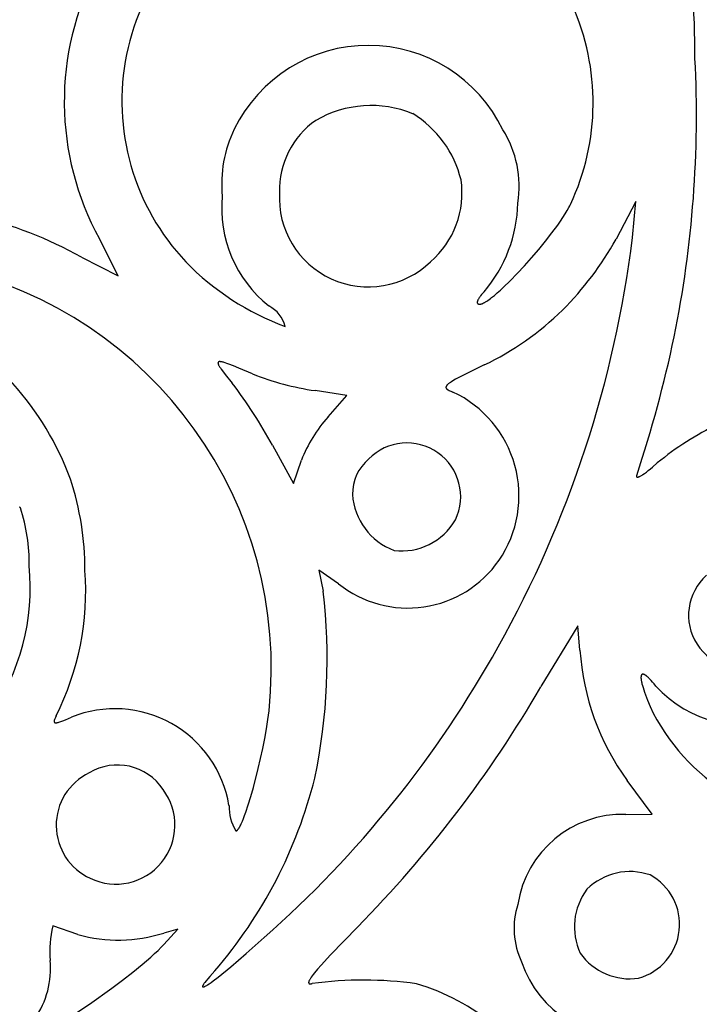
# Model space of a CAD drawing. Extents: x -1659 to -233, y -638 to 420.
# Drawn here: x -733 to -711, y 103 to 135 of the extents above; entities that cross this region are included whole.
import ezdxf

# ---------------------------------------------------------------- set-up
doc = ezdxf.new("R2010")
doc.units = 0
doc.layers.add('LAYER_01', color=12, linetype='CONTINUOUS')

msp = doc.modelspace()

# ---------------------------------------------------------------- linework, layer by layer
at = {"layer": 'LAYER_01', "color": 1}
for p, q in [((-715.339, 128.839), (-715.315, 128.887)), ((-713.192, 128.977), (-713.835, 127.754)), ((-713.3, 127.806), (-713.192, 128.977)), ((-715.562, 128.461), (-715.489, 128.576)), ((-715.489, 128.576), (-715.423, 128.686)), ((-715.423, 128.686), (-715.365, 128.79)), ((-715.365, 128.79), (-715.339, 128.839)), ((-715.729, 128.217), (-715.642, 128.341)), ((-715.642, 128.341), (-715.562, 128.461)), ((-716.126, 127.693), (-715.918, 127.959)), ((-715.918, 127.959), (-715.729, 128.217)), ((-729.998, 126.569), (-730.605, 127.773)), ((-716.346, 127.423), (-716.126, 127.693)), ((-716.575, 127.154), (-716.346, 127.423)), ((-731.191, 127.171), (-729.998, 126.569)), ((-716.809, 126.892), (-716.575, 127.154)), ((-717.269, 126.408), (-717.041, 126.641)), ((-717.041, 126.641), (-716.809, 126.892)), ((-717.486, 126.196), (-717.269, 126.408)), ((-718.161, 126.004), (-718.198, 125.961)), ((-718.12, 126.05), (-718.161, 126.004)), ((-717.784, 125.931), (-717.689, 126.011)), ((-717.689, 126.011), (-717.59, 126.1)), ((-717.59, 126.1), (-717.486, 126.196)), ((-718.34, 125.71), (-718.341, 125.707)), ((-718.341, 125.707), (-718.341, 125.705)), ((-718.341, 125.705), (-718.341, 125.702)), ((-718.341, 125.702), (-718.34, 125.7)), ((-718.339, 125.72), (-718.34, 125.717)), ((-718.34, 125.717), (-718.34, 125.715)), ((-718.34, 125.715), (-718.34, 125.712)), ((-718.34, 125.712), (-718.34, 125.71)), ((-718.34, 125.7), (-718.34, 125.697)), ((-718.34, 125.697), (-718.34, 125.695)), ((-718.34, 125.695), (-718.34, 125.693)), ((-718.34, 125.693), (-718.339, 125.691)), ((-718.338, 125.729), (-718.339, 125.726)), ((-718.339, 125.726), (-718.339, 125.723)), ((-718.339, 125.723), (-718.339, 125.72)), ((-718.339, 125.691), (-718.339, 125.69)), ((-718.339, 125.69), (-718.339, 125.688)), ((-718.339, 125.688), (-718.339, 125.687)), ((-718.339, 125.687), (-718.338, 125.686)), ((-718.337, 125.732), (-718.338, 125.729)), ((-718.338, 125.686), (-718.338, 125.685)), ((-718.338, 125.685), (-718.338, 125.684)), ((-718.338, 125.684), (-718.337, 125.683)), ((-718.335, 125.741), (-718.337, 125.735)), ((-718.337, 125.735), (-718.337, 125.732)), ((-718.337, 125.683), (-718.337, 125.682)), ((-718.337, 125.682), (-718.337, 125.681)), ((-718.337, 125.681), (-718.336, 125.68)), ((-718.336, 125.68), (-718.336, 125.679)), ((-718.336, 125.679), (-718.335, 125.678)), ((-718.333, 125.747), (-718.335, 125.741)), ((-718.335, 125.678), (-718.335, 125.678)), ((-718.335, 125.678), (-718.335, 125.677)), ((-718.331, 125.753), (-718.333, 125.747)), ((-718.329, 125.76), (-718.331, 125.753)), ((-718.326, 125.767), (-718.329, 125.76)), ((-718.323, 125.774), (-718.326, 125.767)), ((-718.32, 125.781), (-718.323, 125.774)), ((-718.316, 125.788), (-718.32, 125.781)), ((-718.312, 125.796), (-718.316, 125.788)), ((-718.304, 125.811), (-718.312, 125.796)), ((-718.294, 125.828), (-718.304, 125.811)), ((-718.284, 125.845), (-718.294, 125.828)), ((-718.272, 125.862), (-718.284, 125.845)), ((-718.26, 125.881), (-718.272, 125.862)), ((-718.246, 125.9), (-718.26, 125.881)), ((-718.231, 125.919), (-718.246, 125.9)), ((-718.198, 125.961), (-718.231, 125.919)), ((-718.15, 125.677), (-718.134, 125.685)), ((-718.134, 125.685), (-718.119, 125.693)), ((-718.119, 125.693), (-718.102, 125.702)), ((-718.102, 125.702), (-718.086, 125.711)), ((-718.086, 125.711), (-718.069, 125.721)), ((-718.069, 125.721), (-718.033, 125.744)), ((-718.033, 125.744), (-717.995, 125.769)), ((-717.995, 125.769), (-717.956, 125.796)), ((-717.956, 125.796), (-717.915, 125.826)), ((-717.915, 125.826), (-717.873, 125.859)), ((-717.873, 125.859), (-717.784, 125.931)), ((-718.335, 125.677), (-718.334, 125.676)), ((-718.334, 125.676), (-718.334, 125.675)), ((-718.334, 125.675), (-718.333, 125.674)), ((-718.333, 125.674), (-718.333, 125.673)), ((-718.333, 125.673), (-718.332, 125.672)), ((-718.332, 125.672), (-718.331, 125.671)), ((-718.331, 125.671), (-718.331, 125.671)), ((-718.331, 125.671), (-718.33, 125.67)), ((-718.33, 125.67), (-718.33, 125.669)), ((-718.33, 125.669), (-718.329, 125.668)), ((-718.329, 125.668), (-718.328, 125.667)), ((-718.328, 125.667), (-718.328, 125.667)), ((-718.328, 125.667), (-718.327, 125.666)), ((-718.327, 125.666), (-718.326, 125.665)), ((-718.326, 125.665), (-718.326, 125.664)), ((-718.326, 125.664), (-718.325, 125.664)), ((-718.325, 125.664), (-718.324, 125.663)), ((-718.324, 125.663), (-718.323, 125.662)), ((-718.323, 125.662), (-718.323, 125.662)), ((-718.323, 125.662), (-718.322, 125.661)), ((-718.322, 125.661), (-718.321, 125.66)), ((-718.321, 125.66), (-718.32, 125.66)), ((-718.32, 125.66), (-718.319, 125.659)), ((-718.319, 125.659), (-718.318, 125.659)), ((-718.318, 125.659), (-718.318, 125.658)), ((-718.318, 125.658), (-718.317, 125.657)), ((-718.317, 125.657), (-718.316, 125.657)), ((-718.316, 125.657), (-718.315, 125.656)), ((-718.315, 125.656), (-718.314, 125.656)), ((-718.314, 125.656), (-718.313, 125.655)), ((-718.313, 125.655), (-718.312, 125.655)), ((-718.312, 125.655), (-718.311, 125.654)), ((-718.311, 125.654), (-718.309, 125.653)), ((-718.309, 125.653), (-718.307, 125.652)), ((-718.307, 125.652), (-718.304, 125.651)), ((-718.304, 125.651), (-718.302, 125.651)), ((-718.302, 125.651), (-718.3, 125.65)), ((-718.3, 125.65), (-718.297, 125.649)), ((-718.297, 125.649), (-718.295, 125.649)), ((-718.295, 125.649), (-718.292, 125.648)), ((-718.292, 125.648), (-718.289, 125.648)), ((-718.289, 125.648), (-718.287, 125.647)), ((-718.287, 125.647), (-718.284, 125.647)), ((-718.284, 125.647), (-718.281, 125.646)), ((-718.281, 125.646), (-718.278, 125.646)), ((-718.278, 125.646), (-718.275, 125.646)), ((-718.275, 125.646), (-718.272, 125.646)), ((-718.272, 125.646), (-718.269, 125.645)), ((-718.269, 125.645), (-718.266, 125.645)), ((-718.266, 125.645), (-718.262, 125.645)), ((-718.262, 125.645), (-718.257, 125.645)), ((-718.257, 125.645), (-718.252, 125.646)), ((-718.252, 125.646), (-718.247, 125.646)), ((-718.247, 125.646), (-718.241, 125.647)), ((-718.241, 125.647), (-718.236, 125.648)), ((-718.236, 125.648), (-718.23, 125.649)), ((-718.23, 125.649), (-718.224, 125.65)), ((-718.224, 125.65), (-718.218, 125.652)), ((-718.218, 125.652), (-718.212, 125.653)), ((-718.212, 125.653), (-718.205, 125.655)), ((-718.205, 125.655), (-718.199, 125.657)), ((-718.199, 125.657), (-718.192, 125.66)), ((-718.192, 125.66), (-718.185, 125.662)), ((-718.185, 125.662), (-718.178, 125.665)), ((-718.178, 125.665), (-718.164, 125.671)), ((-718.164, 125.671), (-718.15, 125.677)), ((-726.75, 123.759), (-726.751, 123.757)), ((-726.749, 123.761), (-726.75, 123.759)), ((-726.748, 123.762), (-726.749, 123.761)), ((-726.747, 123.764), (-726.748, 123.762)), ((-726.746, 123.765), (-726.747, 123.764)), ((-726.744, 123.766), (-726.746, 123.765)), ((-726.743, 123.768), (-726.744, 123.766)), ((-726.741, 123.769), (-726.743, 123.768)), ((-726.74, 123.77), (-726.741, 123.769)), ((-726.738, 123.771), (-726.74, 123.77)), ((-726.736, 123.772), (-726.738, 123.771)), ((-726.734, 123.773), (-726.736, 123.772)), ((-726.732, 123.774), (-726.734, 123.773)), ((-726.73, 123.775), (-726.732, 123.774)), ((-726.728, 123.775), (-726.73, 123.775)), ((-726.725, 123.776), (-726.728, 123.775)), ((-726.723, 123.777), (-726.725, 123.776)), ((-726.721, 123.777), (-726.723, 123.777)), ((-726.718, 123.778), (-726.721, 123.777)), ((-726.715, 123.778), (-726.718, 123.778)), ((-726.712, 123.779), (-726.715, 123.778)), ((-726.71, 123.779), (-726.712, 123.779)), ((-726.707, 123.779), (-726.71, 123.779)), ((-726.703, 123.779), (-726.707, 123.779)), ((-726.7, 123.779), (-726.703, 123.779)), ((-726.697, 123.779), (-726.7, 123.779)), ((-726.694, 123.779), (-726.697, 123.779)), ((-726.69, 123.779), (-726.694, 123.779)), ((-726.683, 123.779), (-726.69, 123.779)), ((-726.675, 123.778), (-726.683, 123.779)), ((-726.667, 123.777), (-726.675, 123.778)), ((-726.659, 123.776), (-726.667, 123.777)), ((-726.65, 123.775), (-726.659, 123.776)), ((-726.641, 123.773), (-726.65, 123.775)), ((-726.621, 123.769), (-726.641, 123.773)), ((-726.6, 123.764), (-726.621, 123.769)), ((-726.577, 123.758), (-726.6, 123.764)), ((-726.755, 123.741), (-726.756, 123.739)), ((-726.756, 123.739), (-726.756, 123.737)), ((-726.756, 123.737), (-726.756, 123.734)), ((-726.756, 123.734), (-726.755, 123.732)), ((-726.754, 123.75), (-726.755, 123.748)), ((-726.755, 123.748), (-726.755, 123.746)), ((-726.755, 123.746), (-726.755, 123.744)), ((-726.755, 123.744), (-726.755, 123.741)), ((-726.755, 123.732), (-726.755, 123.729)), ((-726.755, 123.729), (-726.755, 123.727)), ((-726.755, 123.727), (-726.754, 123.724)), ((-726.753, 123.754), (-726.754, 123.752)), ((-726.754, 123.752), (-726.754, 123.75)), ((-726.754, 123.724), (-726.754, 123.721)), ((-726.754, 123.721), (-726.753, 123.718)), ((-726.752, 123.756), (-726.753, 123.754)), ((-726.753, 123.718), (-726.752, 123.715)), ((-726.751, 123.757), (-726.752, 123.756)), ((-726.752, 123.715), (-726.752, 123.712)), ((-726.752, 123.712), (-726.751, 123.709)), ((-726.751, 123.709), (-726.75, 123.706)), ((-726.75, 123.706), (-726.749, 123.703)), ((-726.749, 123.703), (-726.746, 123.697)), ((-726.746, 123.697), (-726.744, 123.69)), ((-726.744, 123.69), (-726.741, 123.683)), ((-726.741, 123.683), (-726.737, 123.675)), ((-726.737, 123.675), (-726.734, 123.667)), ((-726.734, 123.667), (-726.73, 123.659)), ((-726.73, 123.659), (-726.725, 123.651)), ((-726.725, 123.651), (-726.715, 123.634)), ((-726.715, 123.634), (-726.704, 123.615)), ((-726.704, 123.615), (-726.692, 123.596)), ((-726.692, 123.596), (-726.678, 123.575)), ((-726.678, 123.575), (-726.647, 123.53)), ((-726.647, 123.53), (-726.61, 123.48)), ((-726.61, 123.48), (-726.523, 123.366)), ((-726.552, 123.75), (-726.577, 123.758)), ((-726.526, 123.742), (-726.552, 123.75)), ((-726.468, 123.723), (-726.526, 123.742)), ((-726.404, 123.7), (-726.468, 123.723)), ((-726.255, 123.643), (-726.404, 123.7)), ((-726.076, 123.57), (-726.255, 123.643)), ((-725.631, 123.382), (-726.076, 123.57)), ((-718.121, 123.671), (-718.912, 123.276)), ((-726.523, 123.366), (-726.292, 123.079)), ((-719.149, 123.143), (-719.193, 123.115)), ((-719.099, 123.173), (-719.149, 123.143)), ((-719.043, 123.205), (-719.099, 123.173)), ((-718.912, 123.276), (-719.043, 123.205)), ((-722.57, 122.676), (-723.605, 122.838)), ((-719.355, 122.956), (-719.356, 122.954)), ((-719.356, 122.954), (-719.356, 122.952)), ((-719.356, 122.952), (-719.356, 122.95)), ((-719.356, 122.95), (-719.356, 122.948)), ((-719.356, 122.948), (-719.356, 122.946)), ((-719.356, 122.946), (-719.356, 122.944)), ((-719.356, 122.944), (-719.356, 122.942)), ((-719.356, 122.942), (-719.356, 122.94)), ((-719.356, 122.94), (-719.356, 122.938)), ((-719.356, 122.938), (-719.356, 122.936)), ((-719.356, 122.936), (-719.355, 122.934)), ((-719.354, 122.96), (-719.355, 122.958)), ((-719.355, 122.958), (-719.355, 122.956)), ((-719.355, 122.934), (-719.355, 122.932)), ((-719.355, 122.932), (-719.355, 122.93)), ((-719.355, 122.93), (-719.354, 122.928)), ((-719.353, 122.965), (-719.354, 122.962)), ((-719.354, 122.962), (-719.354, 122.96)), ((-719.354, 122.928), (-719.353, 122.926)), ((-719.352, 122.967), (-719.353, 122.965)), ((-719.353, 122.926), (-719.353, 122.924)), ((-719.353, 122.924), (-719.352, 122.923)), ((-719.351, 122.971), (-719.352, 122.969)), ((-719.352, 122.969), (-719.352, 122.967)), ((-719.352, 122.923), (-719.351, 122.921)), ((-719.35, 122.973), (-719.351, 122.971)), ((-719.351, 122.921), (-719.35, 122.919)), ((-719.349, 122.975), (-719.35, 122.973)), ((-719.35, 122.919), (-719.349, 122.917)), ((-719.348, 122.978), (-719.349, 122.975)), ((-719.349, 122.917), (-719.348, 122.915)), ((-719.347, 122.98), (-719.348, 122.978)), ((-719.348, 122.915), (-719.347, 122.913)), ((-719.345, 122.982), (-719.347, 122.98)), ((-719.347, 122.913), (-719.346, 122.911)), ((-719.346, 122.911), (-719.345, 122.91)), ((-719.344, 122.984), (-719.345, 122.982)), ((-719.345, 122.91), (-719.344, 122.908)), ((-719.343, 122.987), (-719.344, 122.984)), ((-719.344, 122.908), (-719.342, 122.906)), ((-719.341, 122.989), (-719.343, 122.987)), ((-719.342, 122.906), (-719.341, 122.904)), ((-719.34, 122.991), (-719.341, 122.989)), ((-719.341, 122.904), (-719.339, 122.902)), ((-719.338, 122.994), (-719.34, 122.991)), ((-719.339, 122.902), (-719.338, 122.901)), ((-719.336, 122.996), (-719.338, 122.994)), ((-719.338, 122.901), (-719.336, 122.899)), ((-719.333, 123.001), (-719.336, 122.996)), ((-719.336, 122.899), (-719.335, 122.897)), ((-719.335, 122.897), (-719.333, 122.895)), ((-719.329, 123.006), (-719.333, 123.001)), ((-719.333, 122.895), (-719.331, 122.893)), ((-719.331, 122.893), (-719.329, 122.892)), ((-719.325, 123.011), (-719.329, 123.006)), ((-719.329, 122.892), (-719.326, 122.888)), ((-719.326, 122.888), (-719.321, 122.885)), ((-719.32, 123.016), (-719.325, 123.011)), ((-719.321, 122.885), (-719.317, 122.881)), ((-719.315, 123.021), (-719.32, 123.016)), ((-719.317, 122.881), (-719.313, 122.878)), ((-719.31, 123.026), (-719.315, 123.021)), ((-719.313, 122.878), (-719.308, 122.874)), ((-719.305, 123.031), (-719.31, 123.026)), ((-719.308, 122.874), (-719.303, 122.871)), ((-719.299, 123.037), (-719.305, 123.031)), ((-719.303, 122.871), (-719.297, 122.867)), ((-719.293, 123.042), (-719.299, 123.037)), ((-719.297, 122.867), (-719.292, 122.864)), ((-719.28, 123.053), (-719.293, 123.042)), ((-719.292, 122.864), (-719.286, 122.861)), ((-719.286, 122.861), (-719.274, 122.854)), ((-719.265, 123.065), (-719.28, 123.053)), ((-719.274, 122.854), (-719.261, 122.847)), ((-719.249, 123.077), (-719.265, 123.065)), ((-719.261, 122.847), (-719.247, 122.84)), ((-719.232, 123.089), (-719.249, 123.077)), ((-719.247, 122.84), (-719.233, 122.833)), ((-719.233, 122.833), (-719.201, 122.819)), ((-719.213, 123.102), (-719.232, 123.089)), ((-719.193, 123.115), (-719.213, 123.102)), ((-719.201, 122.819), (-719.128, 122.791)), ((-723.183, 121.984), (-722.57, 122.676)), ((-724.985, 121.066), (-724.302, 119.818)), ((-724.302, 119.818), (-724.049, 120.576)), ((-712.852, 120.193), (-712.788, 120.241)), ((-712.788, 120.241), (-712.721, 120.295)), ((-712.721, 120.295), (-712.649, 120.354)), ((-712.649, 120.354), (-712.496, 120.488)), ((-713.17, 120.057), (-713.171, 120.056)), ((-713.171, 120.056), (-713.171, 120.055)), ((-713.171, 120.055), (-713.171, 120.053)), ((-713.171, 120.053), (-713.171, 120.052)), ((-713.171, 120.052), (-713.171, 120.051)), ((-713.171, 120.051), (-713.171, 120.05)), ((-713.171, 120.05), (-713.171, 120.049)), ((-713.171, 120.049), (-713.171, 120.047)), ((-713.171, 120.047), (-713.17, 120.046)), ((-713.169, 120.065), (-713.17, 120.062)), ((-713.17, 120.062), (-713.17, 120.06)), ((-713.17, 120.06), (-713.17, 120.059)), ((-713.17, 120.059), (-713.17, 120.057)), ((-713.17, 120.046), (-713.17, 120.045)), ((-713.17, 120.045), (-713.17, 120.044)), ((-713.17, 120.044), (-713.17, 120.043)), ((-713.17, 120.043), (-713.17, 120.042)), ((-713.17, 120.042), (-713.169, 120.041)), ((-713.168, 120.071), (-713.169, 120.068)), ((-713.169, 120.068), (-713.169, 120.065)), ((-713.169, 120.041), (-713.169, 120.04)), ((-713.169, 120.04), (-713.169, 120.04)), ((-713.169, 120.04), (-713.168, 120.039)), ((-713.167, 120.074), (-713.168, 120.071)), ((-713.168, 120.039), (-713.168, 120.038)), ((-713.168, 120.038), (-713.168, 120.037)), ((-713.168, 120.037), (-713.167, 120.036)), ((-713.166, 120.078), (-713.167, 120.074)), ((-713.167, 120.036), (-713.167, 120.035)), ((-713.167, 120.035), (-713.166, 120.035)), ((-713.164, 120.081), (-713.166, 120.078)), ((-713.166, 120.035), (-713.166, 120.034)), ((-713.166, 120.034), (-713.165, 120.033)), ((-713.165, 120.033), (-713.165, 120.033)), ((-713.165, 120.033), (-713.164, 120.032)), ((-713.163, 120.085), (-713.164, 120.081)), ((-713.164, 120.032), (-713.163, 120.032)), ((-713.163, 120.032), (-713.163, 120.031)), ((-713.163, 120.031), (-713.162, 120.031)), ((-713.162, 120.031), (-713.161, 120.03)), ((-713.161, 120.03), (-713.16, 120.03)), ((-713.16, 120.03), (-713.16, 120.029)), ((-713.16, 120.029), (-713.159, 120.029)), ((-713.159, 120.029), (-713.158, 120.028)), ((-713.158, 120.028), (-713.157, 120.028)), ((-713.157, 120.028), (-713.156, 120.028)), ((-713.156, 120.028), (-713.155, 120.028)), ((-713.155, 120.028), (-713.154, 120.027)), ((-713.154, 120.027), (-713.153, 120.027)), ((-713.153, 120.027), (-713.152, 120.027)), ((-713.152, 120.027), (-713.151, 120.027)), ((-713.151, 120.027), (-713.15, 120.027)), ((-713.15, 120.027), (-713.149, 120.026)), ((-713.149, 120.026), (-713.148, 120.026)), ((-713.148, 120.026), (-713.147, 120.026)), ((-713.147, 120.026), (-713.145, 120.026)), ((-713.145, 120.026), (-713.144, 120.026)), ((-713.144, 120.026), (-713.143, 120.026)), ((-713.143, 120.026), (-713.142, 120.026)), ((-713.142, 120.026), (-713.14, 120.027)), ((-713.14, 120.027), (-713.139, 120.027)), ((-713.139, 120.027), (-713.138, 120.027)), ((-713.138, 120.027), (-713.136, 120.027)), ((-713.136, 120.027), (-713.133, 120.027)), ((-713.133, 120.027), (-713.13, 120.028)), ((-713.13, 120.028), (-713.127, 120.029)), ((-713.127, 120.029), (-713.124, 120.029)), ((-713.124, 120.029), (-713.121, 120.03)), ((-713.121, 120.03), (-713.117, 120.031)), ((-713.117, 120.031), (-713.114, 120.032)), ((-713.114, 120.032), (-713.11, 120.033)), ((-713.11, 120.033), (-713.107, 120.035)), ((-713.107, 120.035), (-713.099, 120.038)), ((-713.099, 120.038), (-713.091, 120.041)), ((-713.091, 120.041), (-713.082, 120.045)), ((-713.082, 120.045), (-713.073, 120.049)), ((-713.073, 120.049), (-713.064, 120.054)), ((-713.064, 120.054), (-713.054, 120.059)), ((-713.054, 120.059), (-713.034, 120.07)), ((-713.034, 120.07), (-713.012, 120.083)), ((-713.012, 120.083), (-712.989, 120.097)), ((-712.989, 120.097), (-712.964, 120.113)), ((-712.964, 120.113), (-712.91, 120.15)), ((-712.91, 120.15), (-712.852, 120.193)), ((-733.191, 119.049), (-733.197, 119.055)), ((-733.184, 119.043), (-733.191, 119.049)), ((-733.177, 119.037), (-733.184, 119.043)), ((-733.17, 119.03), (-733.177, 119.037)), ((-722.839, 116.563), (-723.486, 117.002)), ((-723.486, 117.002), (-723.343, 116.326)), ((-715.074, 115.201), (-716.273, 113.223)), ((-715.006, 114.409), (-715.074, 115.201)), ((-713.025, 113.546), (-713.026, 113.538)), ((-713.026, 113.538), (-713.026, 113.53)), ((-713.026, 113.53), (-713.026, 113.521)), ((-713.024, 113.553), (-713.025, 113.546)), ((-713.023, 113.561), (-713.024, 113.557)), ((-713.024, 113.557), (-713.024, 113.553)), ((-713.022, 113.567), (-713.023, 113.564)), ((-713.023, 113.564), (-713.023, 113.561)), ((-713.021, 113.571), (-713.022, 113.567)), ((-713.02, 113.574), (-713.021, 113.571)), ((-713.019, 113.58), (-713.02, 113.577)), ((-713.02, 113.577), (-713.02, 113.574)), ((-713.018, 113.583), (-713.019, 113.58)), ((-713.017, 113.586), (-713.018, 113.583)), ((-713.016, 113.588), (-713.017, 113.586)), ((-713.015, 113.591), (-713.016, 113.588)), ((-713.014, 113.594), (-713.015, 113.591)), ((-713.012, 113.596), (-713.014, 113.594)), ((-713.011, 113.598), (-713.012, 113.596)), ((-713.01, 113.601), (-713.011, 113.598)), ((-713.008, 113.603), (-713.01, 113.601)), ((-713.007, 113.605), (-713.008, 113.603)), ((-713.006, 113.607), (-713.007, 113.605)), ((-713.004, 113.609), (-713.006, 113.607)), ((-713.002, 113.611), (-713.004, 113.609)), ((-713.001, 113.612), (-713.002, 113.611)), ((-712.999, 113.614), (-713.001, 113.612)), ((-712.997, 113.615), (-712.999, 113.614)), ((-712.996, 113.617), (-712.997, 113.615)), ((-712.994, 113.618), (-712.996, 113.617)), ((-712.992, 113.619), (-712.994, 113.618)), ((-712.99, 113.621), (-712.992, 113.619)), ((-712.988, 113.622), (-712.99, 113.621)), ((-712.986, 113.623), (-712.988, 113.622)), ((-712.984, 113.623), (-712.986, 113.623)), ((-712.982, 113.624), (-712.984, 113.623)), ((-712.979, 113.625), (-712.982, 113.624)), ((-712.977, 113.625), (-712.979, 113.625)), ((-712.975, 113.626), (-712.977, 113.625)), ((-712.972, 113.626), (-712.975, 113.626)), ((-712.97, 113.626), (-712.972, 113.626)), ((-712.968, 113.627), (-712.97, 113.626)), ((-712.965, 113.627), (-712.968, 113.627)), ((-712.962, 113.627), (-712.965, 113.627)), ((-712.96, 113.626), (-712.962, 113.627)), ((-712.957, 113.626), (-712.96, 113.626)), ((-712.954, 113.626), (-712.957, 113.626)), ((-712.952, 113.625), (-712.954, 113.626)), ((-712.949, 113.625), (-712.952, 113.625)), ((-712.946, 113.624), (-712.949, 113.625)), ((-712.943, 113.624), (-712.946, 113.624)), ((-712.94, 113.623), (-712.943, 113.624)), ((-712.937, 113.622), (-712.94, 113.623)), ((-712.934, 113.621), (-712.937, 113.622)), ((-712.931, 113.62), (-712.934, 113.621)), ((-712.927, 113.619), (-712.931, 113.62)), ((-712.924, 113.617), (-712.927, 113.619)), ((-712.921, 113.616), (-712.924, 113.617)), ((-712.917, 113.614), (-712.921, 113.616)), ((-712.914, 113.613), (-712.917, 113.614)), ((-712.907, 113.609), (-712.914, 113.613)), ((-712.9, 113.605), (-712.907, 113.609)), ((-712.892, 113.601), (-712.9, 113.605)), ((-712.885, 113.596), (-712.892, 113.601)), ((-712.877, 113.591), (-712.885, 113.596)), ((-712.869, 113.586), (-712.877, 113.591)), ((-712.86, 113.58), (-712.869, 113.586)), ((-712.852, 113.573), (-712.86, 113.58)), ((-712.843, 113.567), (-712.852, 113.573)), ((-712.825, 113.552), (-712.843, 113.567)), ((-712.806, 113.535), (-712.825, 113.552)), ((-712.786, 113.517), (-712.806, 113.535)), ((-713.026, 113.521), (-713.026, 113.512)), ((-713.026, 113.512), (-713.026, 113.503)), ((-713.026, 113.503), (-713.025, 113.493)), ((-713.025, 113.493), (-713.025, 113.483)), ((-713.025, 113.483), (-713.024, 113.472)), ((-713.024, 113.472), (-713.021, 113.45)), ((-713.021, 113.45), (-713.018, 113.427)), ((-713.018, 113.427), (-713.014, 113.402)), ((-713.014, 113.402), (-713.009, 113.376)), ((-713.009, 113.376), (-713.003, 113.349)), ((-713.003, 113.349), (-712.996, 113.32)), ((-712.996, 113.32), (-712.98, 113.258)), ((-712.98, 113.258), (-712.96, 113.191)), ((-712.766, 113.497), (-712.786, 113.517)), ((-712.744, 113.476), (-712.766, 113.497)), ((-712.699, 113.428), (-712.744, 113.476)), ((-712.65, 113.373), (-712.699, 113.428)), ((-712.598, 113.311), (-712.65, 113.373)), ((-712.543, 113.242), (-712.598, 113.311)), ((-712.96, 113.191), (-712.937, 113.119)), ((-712.937, 113.119), (-712.91, 113.042)), ((-712.91, 113.042), (-712.88, 112.959)), ((-712.88, 112.959), (-712.809, 112.779)), ((-712.809, 112.779), (-712.724, 112.58)), ((-712.724, 112.58), (-712.625, 112.363)), ((-732.013, 112.276), (-732.035, 112.224)), ((-725.134, 112.153), (-725.098, 112.436)), ((-732.073, 112.107), (-732.074, 112.103)), ((-732.074, 112.103), (-732.074, 112.1)), ((-732.074, 112.1), (-732.074, 112.097)), ((-732.074, 112.097), (-732.074, 112.094)), ((-732.074, 112.094), (-732.074, 112.092)), ((-732.074, 112.092), (-732.074, 112.091)), ((-732.074, 112.091), (-732.074, 112.089)), ((-732.074, 112.089), (-732.074, 112.088)), ((-732.074, 112.088), (-732.074, 112.087)), ((-732.074, 112.087), (-732.074, 112.085)), ((-732.074, 112.085), (-732.074, 112.084)), ((-732.074, 112.084), (-732.073, 112.083)), ((-732.072, 112.114), (-732.073, 112.11)), ((-732.073, 112.11), (-732.073, 112.107)), ((-732.073, 112.083), (-732.073, 112.081)), ((-732.073, 112.081), (-732.073, 112.08)), ((-732.073, 112.08), (-732.073, 112.079)), ((-732.073, 112.079), (-732.072, 112.078)), ((-732.071, 112.121), (-732.072, 112.117)), ((-732.072, 112.117), (-732.072, 112.114)), ((-732.072, 112.078), (-732.072, 112.076)), ((-732.072, 112.076), (-732.072, 112.075)), ((-732.072, 112.075), (-732.071, 112.074)), ((-732.07, 112.125), (-732.071, 112.121)), ((-732.071, 112.074), (-732.071, 112.073)), ((-732.071, 112.073), (-732.071, 112.072)), ((-732.071, 112.072), (-732.07, 112.071)), ((-732.068, 112.133), (-732.07, 112.125)), ((-732.07, 112.071), (-732.07, 112.07)), ((-732.07, 112.07), (-732.069, 112.069)), ((-732.069, 112.069), (-732.069, 112.068)), ((-732.069, 112.068), (-732.068, 112.067)), ((-732.066, 112.142), (-732.068, 112.133)), ((-732.068, 112.067), (-732.067, 112.066)), ((-732.067, 112.066), (-732.067, 112.065)), ((-732.067, 112.065), (-732.066, 112.064)), ((-732.063, 112.15), (-732.066, 112.142)), ((-732.066, 112.064), (-732.065, 112.063)), ((-732.065, 112.063), (-732.065, 112.063)), ((-732.065, 112.063), (-732.064, 112.062)), ((-732.064, 112.062), (-732.063, 112.061)), ((-732.06, 112.16), (-732.063, 112.15)), ((-732.063, 112.061), (-732.062, 112.06)), ((-732.062, 112.06), (-732.062, 112.06)), ((-732.062, 112.06), (-732.061, 112.059)), ((-732.061, 112.059), (-732.06, 112.058)), ((-732.053, 112.18), (-732.06, 112.16)), ((-732.06, 112.058), (-732.059, 112.057)), ((-732.059, 112.057), (-732.058, 112.057)), ((-732.058, 112.057), (-732.057, 112.056)), ((-732.057, 112.056), (-732.056, 112.056)), ((-732.056, 112.056), (-732.055, 112.055)), ((-732.055, 112.055), (-732.054, 112.055)), ((-732.054, 112.055), (-732.053, 112.054)), ((-732.045, 112.201), (-732.053, 112.18)), ((-732.053, 112.054), (-732.051, 112.054)), ((-732.051, 112.054), (-732.05, 112.053)), ((-732.05, 112.053), (-732.049, 112.053)), ((-732.049, 112.053), (-732.048, 112.052)), ((-732.048, 112.052), (-732.047, 112.052)), ((-732.047, 112.052), (-732.045, 112.052)), ((-732.035, 112.224), (-732.045, 112.201)), ((-732.045, 112.052), (-732.044, 112.051)), ((-732.044, 112.051), (-732.043, 112.051)), ((-732.043, 112.051), (-732.041, 112.051)), ((-732.041, 112.051), (-732.04, 112.05)), ((-732.04, 112.05), (-732.038, 112.05)), ((-732.038, 112.05), (-732.037, 112.05)), ((-732.037, 112.05), (-732.035, 112.05)), ((-732.035, 112.05), (-732.034, 112.05)), ((-732.034, 112.05), (-732.03, 112.049)), ((-732.03, 112.049), (-732.027, 112.049)), ((-732.027, 112.049), (-732.024, 112.049)), ((-732.024, 112.049), (-732.02, 112.049)), ((-732.02, 112.049), (-732.016, 112.049)), ((-732.016, 112.049), (-732.012, 112.05)), ((-732.012, 112.05), (-732.008, 112.05)), ((-732.008, 112.05), (-732.004, 112.051)), ((-732.004, 112.051), (-732, 112.051)), ((-732, 112.051), (-731.995, 112.052)), ((-731.995, 112.052), (-731.986, 112.053)), ((-731.986, 112.053), (-731.976, 112.055)), ((-731.976, 112.055), (-731.965, 112.058)), ((-731.965, 112.058), (-731.954, 112.061)), ((-731.954, 112.061), (-731.942, 112.064)), ((-731.942, 112.064), (-731.917, 112.071)), ((-731.917, 112.071), (-731.889, 112.08)), ((-731.889, 112.08), (-731.858, 112.091)), ((-731.858, 112.091), (-731.788, 112.117)), ((-731.788, 112.117), (-731.707, 112.149)), ((-731.707, 112.149), (-731.508, 112.231)), ((-725.181, 111.852), (-725.134, 112.153)), ((-725.238, 111.538), (-725.181, 111.852)), ((-725.302, 111.216), (-725.238, 111.538)), ((-725.448, 110.566), (-725.302, 111.216)), ((-725.608, 109.944), (-725.448, 110.566)), ((-712.666, 109.078), (-713.474, 110.176)), ((-725.69, 109.655), (-725.608, 109.944)), ((-725.852, 109.15), (-725.772, 109.389)), ((-725.772, 109.389), (-725.69, 109.655)), ((-725.891, 109.042), (-725.852, 109.15)), ((-713.521, 109.074), (-712.666, 109.078)), ((-726.034, 108.704), (-726.017, 108.737)), ((-726.017, 108.737), (-726, 108.773)), ((-726, 108.773), (-725.965, 108.853)), ((-725.965, 108.853), (-725.928, 108.943)), ((-725.928, 108.943), (-725.891, 109.042)), ((-726.173, 108.538), (-726.17, 108.538)), ((-726.17, 108.538), (-726.167, 108.538)), ((-726.167, 108.538), (-726.164, 108.539)), ((-726.164, 108.539), (-726.161, 108.54)), ((-726.161, 108.54), (-726.158, 108.541)), ((-726.158, 108.541), (-726.155, 108.542)), ((-726.155, 108.542), (-726.152, 108.543)), ((-726.152, 108.543), (-726.149, 108.545)), ((-726.149, 108.545), (-726.146, 108.547)), ((-726.146, 108.547), (-726.143, 108.549)), ((-726.143, 108.549), (-726.14, 108.551)), ((-726.14, 108.551), (-726.137, 108.554)), ((-726.137, 108.554), (-726.134, 108.556)), ((-726.134, 108.556), (-726.13, 108.559)), ((-726.13, 108.559), (-726.127, 108.562)), ((-726.127, 108.562), (-726.124, 108.566)), ((-726.124, 108.566), (-726.12, 108.569)), ((-726.12, 108.569), (-726.117, 108.573)), ((-726.117, 108.573), (-726.113, 108.577)), ((-726.113, 108.577), (-726.11, 108.581)), ((-726.11, 108.581), (-726.103, 108.59)), ((-726.103, 108.59), (-726.096, 108.6)), ((-726.096, 108.6), (-726.088, 108.61)), ((-726.088, 108.61), (-726.081, 108.621)), ((-726.081, 108.621), (-726.073, 108.633)), ((-726.073, 108.633), (-726.066, 108.646)), ((-726.066, 108.646), (-726.05, 108.674)), ((-726.05, 108.674), (-726.034, 108.704)), ((-731.303, 105.171), (-732.114, 105.455)), ((-728.062, 105.35), (-728.512, 105.22)), ((-728.512, 104.853), (-728.062, 105.35)), ((-722.229, 105.416), (-723.104, 104.512)), ((-725.84, 104.552), (-725.26, 105.072)), ((-728.815, 104.552), (-728.702, 104.658)), ((-728.702, 104.658), (-728.601, 104.759)), ((-728.601, 104.759), (-728.555, 104.807)), ((-728.555, 104.807), (-728.512, 104.853)), ((-729.214, 104.203), (-728.938, 104.44)), ((-728.938, 104.44), (-728.815, 104.552)), ((-726.34, 104.122), (-725.84, 104.552)), ((-723.104, 104.512), (-723.406, 104.182)), ((-729.854, 103.693), (-729.521, 103.952)), ((-729.521, 103.952), (-729.214, 104.203)), ((-726.857, 103.991), (-727.02, 103.813)), ((-726.745, 103.793), (-726.34, 104.122)), ((-723.524, 104.046), (-723.622, 103.928)), ((-723.406, 104.182), (-723.524, 104.046)), ((-730.203, 103.429), (-729.854, 103.693)), ((-727.182, 103.617), (-727.2, 103.592)), ((-727.139, 103.673), (-727.182, 103.617)), ((-727.084, 103.738), (-727.139, 103.673)), ((-727.02, 103.813), (-727.084, 103.738)), ((-727.043, 103.573), (-726.979, 103.617)), ((-726.979, 103.617), (-726.908, 103.669)), ((-726.908, 103.669), (-726.745, 103.793)), ((-723.812, 103.624), (-723.813, 103.622)), ((-723.813, 103.622), (-723.813, 103.619)), ((-723.813, 103.619), (-723.813, 103.617)), ((-723.813, 103.617), (-723.813, 103.614)), ((-723.813, 103.614), (-723.813, 103.612)), ((-723.813, 103.612), (-723.813, 103.61)), ((-723.811, 103.629), (-723.812, 103.627)), ((-723.812, 103.627), (-723.812, 103.624)), ((-723.81, 103.635), (-723.811, 103.632)), ((-723.811, 103.632), (-723.811, 103.629)), ((-723.809, 103.637), (-723.81, 103.635)), ((-723.807, 103.646), (-723.809, 103.64)), ((-723.809, 103.64), (-723.809, 103.637)), ((-723.805, 103.652), (-723.807, 103.646)), ((-723.802, 103.659), (-723.805, 103.652)), ((-723.8, 103.665), (-723.802, 103.659)), ((-723.796, 103.672), (-723.8, 103.665)), ((-723.793, 103.679), (-723.796, 103.672)), ((-723.79, 103.687), (-723.793, 103.679)), ((-723.786, 103.694), (-723.79, 103.687)), ((-723.777, 103.71), (-723.786, 103.694)), ((-723.767, 103.727), (-723.777, 103.71)), ((-723.756, 103.745), (-723.767, 103.727)), ((-723.743, 103.764), (-723.756, 103.745)), ((-723.73, 103.785), (-723.743, 103.764)), ((-723.699, 103.828), (-723.73, 103.785)), ((-723.663, 103.876), (-723.699, 103.828)), ((-723.622, 103.928), (-723.663, 103.876)), ((-730.927, 102.912), (-730.203, 103.429)), ((-727.257, 103.492), (-727.258, 103.49)), ((-727.258, 103.49), (-727.258, 103.488)), ((-727.258, 103.488), (-727.258, 103.485)), ((-727.258, 103.485), (-727.258, 103.483)), ((-727.258, 103.483), (-727.258, 103.481)), ((-727.258, 103.481), (-727.258, 103.48)), ((-727.258, 103.48), (-727.257, 103.478)), ((-727.256, 103.495), (-727.257, 103.492)), ((-727.257, 103.478), (-727.257, 103.477)), ((-727.257, 103.477), (-727.256, 103.475)), ((-727.255, 103.501), (-727.256, 103.498)), ((-727.256, 103.498), (-727.256, 103.495)), ((-727.256, 103.475), (-727.255, 103.474)), ((-727.254, 103.504), (-727.255, 103.501)), ((-727.255, 103.474), (-727.254, 103.473)), ((-727.252, 103.507), (-727.254, 103.504)), ((-727.254, 103.473), (-727.253, 103.472)), ((-727.253, 103.472), (-727.252, 103.471)), ((-727.251, 103.51), (-727.252, 103.507)), ((-727.252, 103.471), (-727.251, 103.47)), ((-727.25, 103.513), (-727.251, 103.51)), ((-727.251, 103.47), (-727.249, 103.47)), ((-727.248, 103.517), (-727.25, 103.513)), ((-727.249, 103.47), (-727.247, 103.469)), ((-727.244, 103.524), (-727.248, 103.517)), ((-727.247, 103.469), (-727.246, 103.469)), ((-727.246, 103.469), (-727.244, 103.469)), ((-727.24, 103.532), (-727.244, 103.524)), ((-727.244, 103.469), (-727.242, 103.469)), ((-727.242, 103.469), (-727.239, 103.469)), ((-727.235, 103.541), (-727.24, 103.532)), ((-727.239, 103.469), (-727.237, 103.469)), ((-727.237, 103.469), (-727.235, 103.469)), ((-727.229, 103.55), (-727.235, 103.541)), ((-727.235, 103.469), (-727.232, 103.47)), ((-727.232, 103.47), (-727.229, 103.47)), ((-727.223, 103.56), (-727.229, 103.55)), ((-727.229, 103.47), (-727.226, 103.471)), ((-727.226, 103.471), (-727.223, 103.472)), ((-727.216, 103.57), (-727.223, 103.56)), ((-727.223, 103.472), (-727.22, 103.473)), ((-727.22, 103.473), (-727.217, 103.474)), ((-727.217, 103.474), (-727.213, 103.475)), ((-727.2, 103.592), (-727.216, 103.57)), ((-727.213, 103.475), (-727.21, 103.476)), ((-727.21, 103.476), (-727.202, 103.479)), ((-727.202, 103.479), (-727.194, 103.483)), ((-727.194, 103.483), (-727.186, 103.487)), ((-727.186, 103.487), (-727.176, 103.491)), ((-727.176, 103.491), (-727.167, 103.496)), ((-727.167, 103.496), (-727.146, 103.508)), ((-727.146, 103.508), (-727.123, 103.521)), ((-727.123, 103.521), (-727.098, 103.537)), ((-727.098, 103.537), (-727.043, 103.573)), ((-723.813, 103.61), (-723.813, 103.608)), ((-723.813, 103.608), (-723.813, 103.606)), ((-723.813, 103.606), (-723.813, 103.604)), ((-723.813, 103.604), (-723.813, 103.602)), ((-723.813, 103.602), (-723.812, 103.6)), ((-723.812, 103.6), (-723.812, 103.598)), ((-723.812, 103.598), (-723.811, 103.596)), ((-723.811, 103.596), (-723.811, 103.595)), ((-723.811, 103.595), (-723.81, 103.593)), ((-723.81, 103.593), (-723.809, 103.592)), ((-723.809, 103.592), (-723.809, 103.59)), ((-723.809, 103.59), (-723.808, 103.589)), ((-723.808, 103.589), (-723.807, 103.587)), ((-723.807, 103.587), (-723.806, 103.586)), ((-723.806, 103.586), (-723.805, 103.584)), ((-723.805, 103.584), (-723.804, 103.583)), ((-723.804, 103.583), (-723.803, 103.582)), ((-723.803, 103.582), (-723.801, 103.581)), ((-723.801, 103.581), (-723.8, 103.58)), ((-723.8, 103.58), (-723.798, 103.579)), ((-723.798, 103.579), (-723.797, 103.578)), ((-723.797, 103.578), (-723.795, 103.577)), ((-723.795, 103.577), (-723.794, 103.576)), ((-723.794, 103.576), (-723.792, 103.575)), ((-723.792, 103.575), (-723.79, 103.575)), ((-723.79, 103.575), (-723.788, 103.574)), ((-723.788, 103.574), (-723.787, 103.573)), ((-723.787, 103.573), (-723.785, 103.573)), ((-723.785, 103.573), (-723.783, 103.572)), ((-723.783, 103.572), (-723.78, 103.572)), ((-723.78, 103.572), (-723.778, 103.571)), ((-723.778, 103.571), (-723.776, 103.571)), ((-723.776, 103.571), (-723.774, 103.571)), ((-723.774, 103.571), (-723.771, 103.571)), ((-723.771, 103.571), (-723.769, 103.57)), ((-723.769, 103.57), (-723.766, 103.57)), ((-723.766, 103.57), (-723.764, 103.57)), ((-723.764, 103.57), (-723.761, 103.57)), ((-723.761, 103.57), (-723.758, 103.57)), ((-723.758, 103.57), (-723.755, 103.57)), ((-723.755, 103.57), (-723.75, 103.571)), ((-723.75, 103.571), (-723.744, 103.571)), ((-723.744, 103.571), (-723.737, 103.572)), ((-723.737, 103.572), (-723.731, 103.573)), ((-723.731, 103.573), (-723.724, 103.574)), ((-723.724, 103.574), (-723.717, 103.576)), ((-723.717, 103.576), (-723.709, 103.577)), ((-723.709, 103.577), (-723.701, 103.579)), ((-731.634, 102.44), (-730.927, 102.912))]:
    msp.add_line(p, q, dxfattribs=at)
for centre, radius, start, end in [((-743.179, 133.627), 31.906, 359.9999, 16.4514), ((-722.339, 132.187), 7.76, 334.8315, 73.5279), ((-722.281, 132.238), 7.594, 113.5651, 223.4229), ((-722.475, 132.226), 9.27, 152.2683, 208.7133), ((-721.873, 129.21), 4.842, 25.6637, 154.0733), ((-747.395, 131.775), 36.169, 348.5395, 2.935), ((-721.784, 128.529), 3.568, 67.8013, 120.1238), ((-722.288, 128.833), 3.526, 13.9413, 58.3056), ((-722.014, 129.356), 2.746, 124.6455, 181.787), ((-722.588, 129.558), 4.047, 154.0656, 185.6834), ((-720.403, 129.482), 3.422, 350.7435, 32.2387), ((-721.775, 129.256), 2.94, 310.663, 8.336), ((-721.874, 129.096), 2.889, 176.5247, 314.2258), ((-737.812, 115.312), 13.582, 60.8249, 91.9391), ((-722.597, 128.754), 4.038, 174.2776, 231.6416), ((-721.547, 129), 4.521, 319.2751, 359.1241), ((-749.338, 132.275), 36.314, 330.7291, 352.9317), ((-723.147, 132.981), 10.679, 315.1909, 330.6913), ((-721.576, 133.075), 8.683, 224.2375, 249.8304), ((-738.343, 113.824), 13.317, 354.0145, 77.3252), ((-725.594, 124.647), 1.061, 15.1795, 62.4609), ((-722.176, 132.178), 9.425, 295.4873, 314.496), ((-740.695, 116.563), 9.765, 20.3902, 63.2017), ((-753.364, 133.356), 42.335, 341.731, 348.0474), ((-722.346, 131.581), 8.833, 248.1667, 261.8044), ((-739.305, 113.201), 16.337, 28.7779, 37.2029), ((-720.704, 119.423), 3.718, 325.6845, 64.9182), ((-719.77, 118.914), 4.59, 138.0298, 158.7765), ((-706.199, 112.821), 9.921, 115.86, 129.3938), ((-720.62, 119.395), 1.743, 334.2473, 135.4777), ((-720.899, 119.48), 1.491, 130.3009, 180.7608), ((-740.678, 117.003), 9.605, 359.9744, 17.9673), ((-720.308, 119.602), 2.086, 183.8886, 249.4313), ((-738.706, 117.226), 5.823, 359.2354, 18.0488), ((-720.788, 119.637), 2.005, 262.7467, 330.0852), ((-740.106, 116.438), 7.258, 324.7852, 5.6164), ((-720.593, 119.375), 3.6, 231.3864, 325.308), ((-740.019, 116.323), 8.971, 333.1819, 4.3185), ((-709.74, 115.544), 1.741, 131.8819, 293.6055), ((-741.965, 114.112), 18.753, 348.1112, 6.7813), ((-748.974, 131.93), 35.829, 311.4422, 330.9248), ((-706.949, 114.932), 8.074, 183.7075, 216.0847), ((-750.108, 132.862), 39.122, 315.4485, 329.8667), ((-709.646, 115.876), 3.915, 222.2718, 290.2161), ((-730.097, 108.757), 3.749, 9.3874, 112.103), ((-706.54, 115.564), 6.876, 207.7552, 240.3996), ((-730.016, 108.911), 1.768, 33.2195, 121.3363), ((-730.118, 108.718), 1.889, 115.6302, 245.5525), ((-738.475, 113.981), 15.322, 319.3064, 345.9002), ((-730.07, 108.727), 1.918, 244.3677, 36.9163), ((-724.85, 109.342), 1.548, 179.0294, 211.3093), ((-713.617, 105.628), 3.448, 88.4097, 171.2892), ((-713.383, 105.229), 1.988, 70.8115, 134.6787), ((-713.588, 105.506), 1.816, 285.5241, 61.8108), ((-713.139, 105.419), 2.048, 143.3022, 204.6177), ((-714.585, 105.374), 2.56, 162.3543, 205.2314), ((-728.739, 104.61), 3.479, 165.9454, 184.5721), ((-729.99, 109.895), 4.903, 254.4636, 287.5425), ((-734.948, 104.044), 2.756, 324.4778, 6.0211), ((-713.555, 105.397), 3.527, 198.4204, 278.6073), ((-713.392, 105.708), 1.973, 215.3624, 278.4687), ((-722.031, 91.357), 12.336, 81.9809, 97.7846), ((-722.432, 96.487), 7.396, 28.6092, 73.3229)]:
    msp.add_arc(centre, radius, start, end, dxfattribs=at)

doc.saveas('drawing.dxf')
